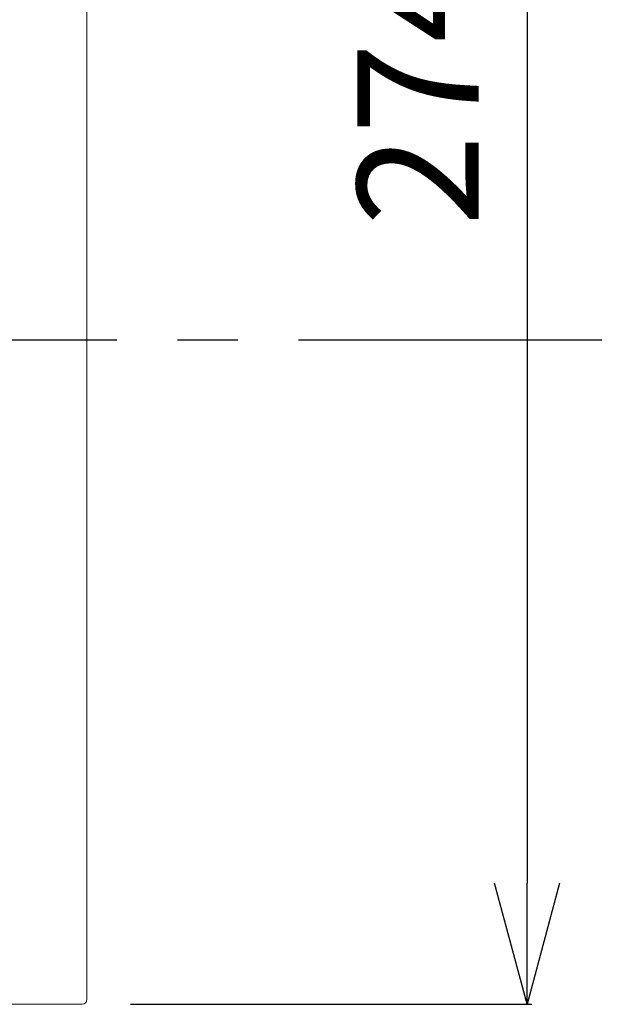
# Model space of a CAD drawing. Units: millimetres. Extents: x -345 to 3591, y 3065 to 5756.
# Drawn here: x 786 to 909, y 5100 to 5303 of the extents above; entities that cross this region are included whole.
import ezdxf

# ---------------------------------------------------------------- set-up
doc = ezdxf.new("R2010")
doc.units = ezdxf.units.MM
doc.header["$LTSCALE"] = 5
doc.linetypes.add('CENTER', pattern=[2, 1.25, -0.25, 0.25, -0.25])
doc.layers.get('0').update_dxf_attribs({"linetype": 'CONTINUOUS'})
doc.layers.get('Defpoints').update_dxf_attribs({"linetype": 'CONTINUOUS'})
doc.layers.add('ITTEN', color=1, linetype='CENTER')
doc.layers.add('JISSEN', color=7, linetype='CONTINUOUS')
doc.styles.add('K', font='ROMANS.shx', dxfattribs={"height": 3, "bigfont": 'EXTFONT.shx'})
doc.styles.get("Standard").update_dxf_attribs({"font": 'ISOCP.SHX', "bigfont": 'EXTFONT'})
doc.dimstyles.new('AM_JIS', dxfattribs={"dimtxt": 3, "dimasz": 2.5, "dimexe": 1, "dimexo": 1, "dimgap": 1.5, "dimtad": 3, "dimdsep": 46, "dimtxsty": 'STANDARD', "dimblk": 'OPEN30', "dimcen": 0, "dimclrd": 3, "dimclre": 3, "dimclrt": 3, "dimadec": 0, "dimazin": 2, "dimtfac": 1, "dimtmove": 0, "dimatfit": 3, "dimldrblk": 'OPEN30', "dimfxl": 1, "dimlwd": -1, "dimlwe": -1, "dimarcsym": 0})

# ---------------------------------------------------------------- blocks, each defined once
blk = doc.blocks.new('_Open30')
at = {"layer": 'JISSEN', "color": 0, "lineweight": -2}
for p, q in [((-1, 0.2679), (0, 0)), ((0, 0), (-1, -0.2679)), ((0, 0), (-1, 0))]:
    blk.add_line(p, q, dxfattribs=at)
blk = doc.blocks.new('*D67')
at = {"layer": 'Defpoints', "color": 0, "ltscale": 10}
for p in [(799.36, 5373.91), (799.36, 5099.91), (891.09, 5099.91)]:
    blk.add_point(p, dxfattribs=at)
at = {"layer": 'JISSEN', "color": 3, "ltscale": 10}
for p, q in [((809.36, 5373.91), (892.09, 5373.91)), ((891.09, 5348.91), (891.09, 5124.91)), ((809.36, 5099.91), (892.09, 5099.91))]:
    blk.add_line(p, q, dxfattribs=at)
at = {"layer": 'JISSEN', "color": 3, "ltscale": 10, "xscale": 25, "yscale": 25, "zscale": 25}
for p, rotation in [((891.09, 5373.91), 90), ((891.09, 5099.91), 270)]:
    blk.add_blockref('_Open30', p, dxfattribs=dict(at, rotation=rotation))
at = {"layer": 'JISSEN', "color": 3, "ltscale": 10, "insert": (868.59, 5288.73), "char_height": 3, "attachment_point": 5, "rotation": 90, "style": 'K'}
blk.add_mtext('{\\H8.3333x;274}', dxfattribs=at)

msp = doc.modelspace()

# ---------------------------------------------------------------- linework, layer by layer
at = {"color": 7, "linetype": 'Continuous', "lineweight": 15}
for p, q in [((800.365, 5100.909), (800.365, 5372.909)), ((799.365, 5099.909), (357.365, 5099.909))]:
    msp.add_line(p, q, dxfattribs=at)
msp.add_arc((799.365, 5100.909), 1, 270, 0, dxfattribs=at)
at = {"layer": 'ITTEN', "ltscale": 10}
msp.add_line((-55.999, 5236.909), (1211.495, 5236.909), dxfattribs=at)

# ---------------------------------------------------------------- dimensions: what is measured, and where the dimension line sits
at = {"layer": 'JISSEN', "ltscale": 10}
dim = msp.add_linear_dim(base=(891.092, 5099.909), p1=(799.361, 5373.909), p2=(799.365, 5099.909), angle=90, text='{\\H8.3333x;<>}', dimstyle='AM_JIS', override={"dimasz": 25, "dimexo": 10, "dimgap": 10, "dimtxsty": 'K', "dimtfillclr": 3}, dxfattribs=at)
dim.commit()
dim.dimension.update_dxf_attribs({"geometry": '*D67', "text_midpoint": (891.092, 5288.734), "dimtype": 160})

doc.saveas('drawing.dxf')
